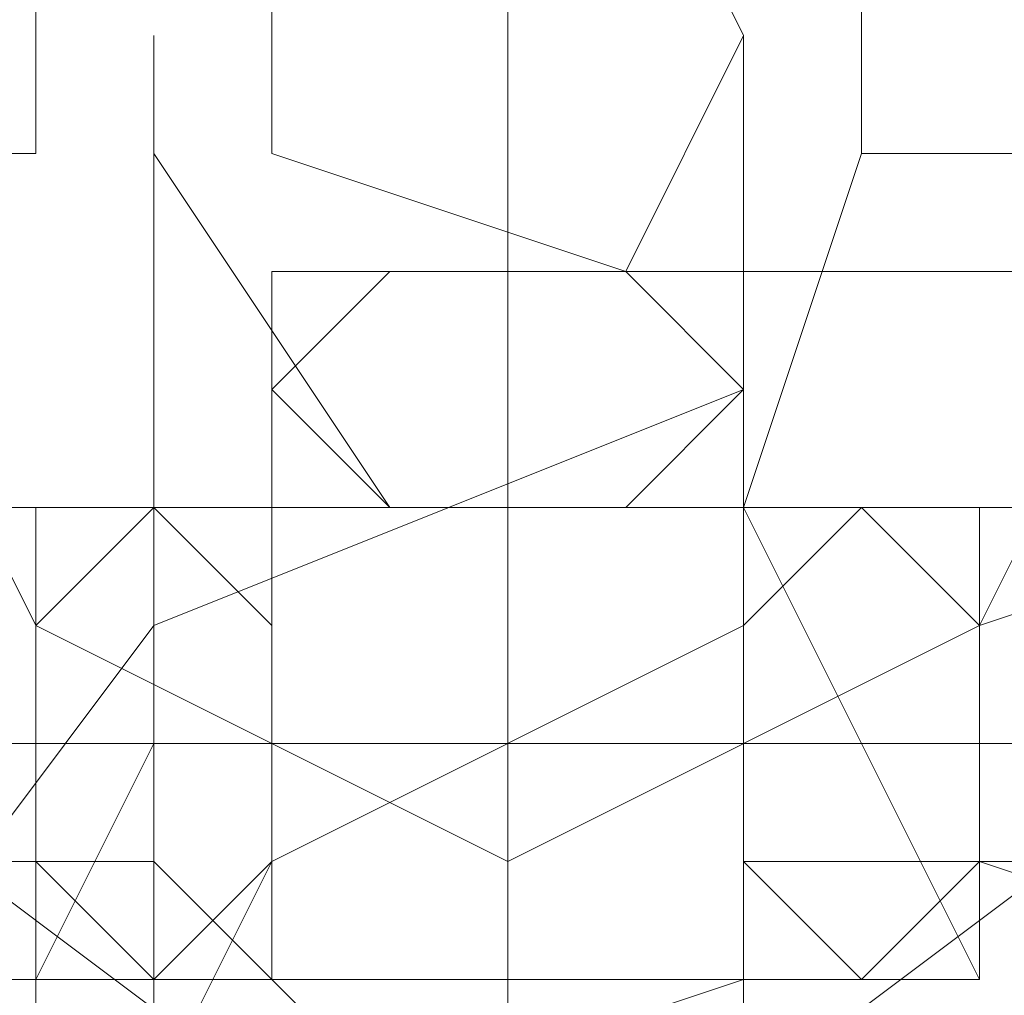
# Model space of a CAD drawing. Units: millimetres. Extents: x -803 to 9191, y -8643 to 229.
# Drawn here: x 1190 to 1199, y -4925 to -4915 of the extents above; entities that cross this region are included whole.
import ezdxf

# ---------------------------------------------------------------- set-up
doc = ezdxf.new("R2010")
doc.units = ezdxf.units.MM

# ---------------------------------------------------------------- blocks, each defined once
blk = doc.blocks.new('WMF0')
at = {"color": 253, "lineweight": 0}
for points in [[(399.19505, -166.37129), (399.19505, -166.67144)], [(399.19505, -166.37129), (399.19505, -166.67144)], [(399.40515, -166.67144), (399.40515, -166.37129)], [(399.40515, -166.67144), (399.40515, -166.37129)], [(399.3151, -166.58139), (399.3151, -166.64142), (399.3151, -166.82151), (399.3151, -167.03161), (399.3151, -167.09164)], [(399.3151, -167.09164), (399.3151, -167.03161), (399.3151, -166.82151), (399.3151, -166.64142), (399.3151, -166.58139)], [(399.3151, -166.58139), (399.3151, -166.64142), (399.3151, -166.82151), (399.3151, -167.03161), (399.3151, -167.09164)], [(399.3151, -167.09164), (399.3151, -167.03161), (399.3151, -166.82151), (399.3151, -166.64142), (399.3151, -166.58139)], [(399.3151, -166.58139), (399.3151, -166.64142), (399.3151, -166.82151), (399.3151, -167.03161), (399.3151, -167.09164)], [(399.3151, -167.09164), (399.3151, -167.03161), (399.3151, -166.82151), (399.3151, -166.64142), (399.3151, -166.58139)], [(399.3151, -166.58139), (399.3151, -166.64142), (399.3151, -166.82151), (399.3151, -167.03161), (399.3151, -167.09164)], [(399.3151, -167.09164), (399.3151, -167.03161), (399.3151, -166.82151), (399.3151, -166.64142), (399.3151, -166.58139)], [(399.3151, -166.58139), (399.3151, -166.64142), (399.3151, -166.82151), (399.3151, -167.03161), (399.3151, -167.09164)], [(399.3151, -167.09164), (399.3151, -167.03161), (399.3151, -166.82151), (399.3151, -166.64142), (399.3151, -166.58139)], [(399.3151, -166.58139), (399.3151, -166.64142), (399.3151, -166.82151), (399.3151, -167.03161), (399.3151, -167.09164)], [(399.3151, -167.09164), (399.3151, -167.03161), (399.3151, -166.82151), (399.3151, -166.64142), (399.3151, -166.58139)], [(399.3151, -166.58139), (399.3151, -166.64142), (399.3151, -166.82151), (399.3151, -167.03161), (399.3151, -167.09164)], [(399.3151, -167.09164), (399.3151, -167.03161), (399.3151, -166.82151), (399.3151, -166.64142), (399.3151, -166.58139)], [(399.3151, -166.58139), (399.3151, -166.64142), (399.3151, -166.82151), (399.3151, -167.03161), (399.3151, -167.09164)], [(399.3151, -167.09164), (399.3151, -167.03161), (399.3151, -166.82151), (399.3151, -166.64142), (399.3151, -166.58139)], [(399.3151, -166.58139), (399.3151, -166.64142), (399.3151, -166.82151), (399.3151, -167.03161), (399.3151, -167.09164)], [(399.3151, -167.09164), (399.3151, -167.03161), (399.3151, -166.82151), (399.3151, -166.64142), (399.3151, -166.58139)], [(399.3151, -166.58139), (399.3151, -166.64142), (399.3151, -166.82151), (399.3151, -167.03161), (399.3151, -167.09164)], [(399.3151, -167.09164), (399.3151, -167.03161), (399.3151, -166.82151), (399.3151, -166.64142), (399.3151, -166.58139)], [(399.3151, -166.58139), (399.3151, -166.64142), (399.3151, -166.82151), (399.3151, -167.03161), (399.3151, -167.09164)], [(399.3151, -167.09164), (399.3151, -167.03161), (399.3151, -166.82151), (399.3151, -166.64142), (399.3151, -166.58139)], [(399.3151, -166.58139), (399.3151, -166.64142), (399.3151, -166.82151), (399.3151, -167.03161), (399.3151, -167.09164)], [(399.3151, -167.09164), (399.3151, -167.03161), (399.3151, -166.82151), (399.3151, -166.64142), (399.3151, -166.58139)], [(399.3151, -166.58139), (399.3151, -166.64142), (399.3151, -166.82151), (399.3151, -167.03161), (399.3151, -167.09164)], [(399.3151, -167.09164), (399.3151, -167.03161), (399.3151, -166.82151), (399.3151, -166.64142), (399.3151, -166.58139)], [(399.22506, -166.64142), (399.22506, -166.70145), (399.22506, -166.82151), (399.22506, -166.97158), (399.22506, -167.03161)], [(399.22506, -167.03161), (399.22506, -166.97158), (399.22506, -166.82151), (399.22506, -166.70145), (399.22506, -166.64142)], [(399.22506, -166.64142), (399.22506, -166.70145), (399.22506, -166.82151), (399.22506, -166.97158), (399.22506, -167.03161)], [(399.22506, -167.03161), (399.22506, -166.97158), (399.22506, -166.82151), (399.22506, -166.70145), (399.22506, -166.64142)], [(399.22506, -166.64142), (399.22506, -166.70145), (399.22506, -166.82151), (399.22506, -166.97158), (399.22506, -167.03161)], [(399.22506, -167.03161), (399.22506, -166.97158), (399.22506, -166.82151), (399.22506, -166.70145), (399.22506, -166.64142)], [(399.22506, -166.64142), (399.22506, -166.70145), (399.22506, -166.82151), (399.22506, -166.97158), (399.22506, -167.03161)], [(399.22506, -167.03161), (399.22506, -166.97158), (399.22506, -166.82151), (399.22506, -166.70145), (399.22506, -166.64142)], [(399.22506, -166.64142), (399.22506, -166.70145), (399.22506, -166.82151), (399.22506, -166.97158), (399.22506, -167.03161)], [(399.22506, -167.03161), (399.22506, -166.97158), (399.22506, -166.82151), (399.22506, -166.70145), (399.22506, -166.64142)], [(399.22506, -166.64142), (399.22506, -166.70145), (399.22506, -166.82151), (399.22506, -166.97158), (399.22506, -167.03161)], [(399.22506, -167.03161), (399.22506, -166.97158), (399.22506, -166.82151), (399.22506, -166.70145), (399.22506, -166.64142)], [(399.22506, -166.64142), (399.22506, -166.70145), (399.22506, -166.82151), (399.22506, -166.97158), (399.22506, -167.03161)], [(399.22506, -167.03161), (399.22506, -166.97158), (399.22506, -166.82151), (399.22506, -166.70145), (399.22506, -166.64142)], [(399.22506, -166.64142), (399.22506, -166.70145), (399.22506, -166.82151), (399.22506, -166.97158), (399.22506, -167.03161)], [(399.22506, -167.03161), (399.22506, -166.97158), (399.22506, -166.82151), (399.22506, -166.70145), (399.22506, -166.64142)], [(399.22506, -166.64142), (399.22506, -166.70145), (399.22506, -166.82151), (399.22506, -166.97158), (399.22506, -167.03161)], [(399.22506, -167.03161), (399.22506, -166.97158), (399.22506, -166.82151), (399.22506, -166.70145), (399.22506, -166.64142)], [(399.22506, -166.64142), (399.22506, -166.70145), (399.22506, -166.82151), (399.22506, -166.97158), (399.22506, -167.03161)], [(399.22506, -167.03161), (399.22506, -166.97158), (399.22506, -166.82151), (399.22506, -166.70145), (399.22506, -166.64142)], [(399.22506, -166.64142), (399.22506, -166.70145), (399.22506, -166.82151), (399.22506, -166.97158), (399.22506, -167.03161)], [(399.22506, -167.03161), (399.22506, -166.97158), (399.22506, -166.82151), (399.22506, -166.70145), (399.22506, -166.64142)], [(399.22506, -166.64142), (399.22506, -166.70145), (399.22506, -166.82151), (399.22506, -166.97158), (399.22506, -167.03161)], [(399.22506, -167.03161), (399.22506, -166.97158), (399.22506, -166.82151), (399.22506, -166.70145), (399.22506, -166.64142)], [(399.22506, -166.64142), (399.22506, -166.70145), (399.22506, -166.82151), (399.22506, -166.97158), (399.22506, -167.03161)], [(399.22506, -167.03161), (399.22506, -166.97158), (399.22506, -166.82151), (399.22506, -166.70145), (399.22506, -166.64142)], [(399.37513, -166.64142), (399.37513, -166.70145), (399.37513, -166.82151), (399.37513, -166.97158), (399.37513, -167.03161)], [(399.37513, -167.03161), (399.37513, -166.97158), (399.37513, -166.82151), (399.37513, -166.70145), (399.37513, -166.64142)], [(399.37513, -166.64142), (399.37513, -166.70145), (399.37513, -166.82151), (399.37513, -166.97158), (399.37513, -167.03161)], [(399.37513, -167.03161), (399.37513, -166.97158), (399.37513, -166.82151), (399.37513, -166.70145), (399.37513, -166.64142)], [(399.37513, -166.64142), (399.37513, -166.70145), (399.37513, -166.82151), (399.37513, -166.97158), (399.37513, -167.03161)], [(399.37513, -167.03161), (399.37513, -166.97158), (399.37513, -166.82151), (399.37513, -166.70145), (399.37513, -166.64142)], [(399.37513, -166.64142), (399.37513, -166.70145), (399.37513, -166.82151), (399.37513, -166.97158), (399.37513, -167.03161)], [(399.37513, -167.03161), (399.37513, -166.97158), (399.37513, -166.82151), (399.37513, -166.70145), (399.37513, -166.64142)], [(399.37513, -166.64142), (399.37513, -166.70145), (399.37513, -166.82151), (399.37513, -166.97158), (399.37513, -167.03161)], [(399.37513, -167.03161), (399.37513, -166.97158), (399.37513, -166.82151), (399.37513, -166.70145), (399.37513, -166.64142)], [(399.37513, -166.64142), (399.37513, -166.70145), (399.37513, -166.82151), (399.37513, -166.97158), (399.37513, -167.03161)], [(399.37513, -167.03161), (399.37513, -166.97158), (399.37513, -166.82151), (399.37513, -166.70145), (399.37513, -166.64142)], [(399.37513, -166.64142), (399.37513, -166.70145), (399.37513, -166.82151), (399.37513, -166.97158), (399.37513, -167.03161)], [(399.37513, -167.03161), (399.37513, -166.97158), (399.37513, -166.82151), (399.37513, -166.70145), (399.37513, -166.64142)], [(399.37513, -166.64142), (399.37513, -166.70145), (399.37513, -166.82151), (399.37513, -166.97158), (399.37513, -167.03161)], [(399.37513, -167.03161), (399.37513, -166.97158), (399.37513, -166.82151), (399.37513, -166.70145), (399.37513, -166.64142)], [(399.37513, -166.64142), (399.37513, -166.70145), (399.37513, -166.82151), (399.37513, -166.97158), (399.37513, -167.03161)], [(399.37513, -167.03161), (399.37513, -166.97158), (399.37513, -166.82151), (399.37513, -166.70145), (399.37513, -166.64142)], [(399.37513, -166.64142), (399.37513, -166.70145), (399.37513, -166.82151), (399.37513, -166.97158), (399.37513, -167.03161)], [(399.37513, -167.03161), (399.37513, -166.97158), (399.37513, -166.82151), (399.37513, -166.70145), (399.37513, -166.64142)], [(399.37513, -166.64142), (399.37513, -166.70145), (399.37513, -166.82151), (399.37513, -166.97158), (399.37513, -167.03161)], [(399.37513, -167.03161), (399.37513, -166.97158), (399.37513, -166.82151), (399.37513, -166.70145), (399.37513, -166.64142)], [(399.37513, -166.64142), (399.37513, -166.70145), (399.37513, -166.82151), (399.37513, -166.97158), (399.37513, -167.03161)], [(399.37513, -167.03161), (399.37513, -166.97158), (399.37513, -166.82151), (399.37513, -166.70145), (399.37513, -166.64142)], [(399.37513, -166.64142), (399.37513, -166.70145), (399.37513, -166.82151), (399.37513, -166.97158), (399.37513, -167.03161)], [(399.37513, -167.03161), (399.37513, -166.97158), (399.37513, -166.82151), (399.37513, -166.70145), (399.37513, -166.64142)], [(399.19505, -166.67144), (399.16503, -166.67144), (399.105, -166.67144), (399.07499, -166.67144), (399.04497, -166.67144)], [(399.19505, -166.67144), (399.16503, -166.67144), (399.105, -166.67144), (399.07499, -166.67144), (399.04497, -166.67144)], [(399.07499, -166.67144), (399.105, -166.67144), (399.16503, -166.67144), (399.19505, -166.67144)], [(399.07499, -166.67144), (399.13502, -166.82151), (399.25508, -166.91155), (399.37513, -166.91155), (399.49519, -166.82151), (399.55522, -166.67144)], [(399.07499, -166.67144), (399.105, -166.67144), (399.16503, -166.67144), (399.19505, -166.67144)], [(399.07499, -166.67144), (399.13502, -166.82151), (399.25508, -166.91155), (399.37513, -166.91155), (399.49519, -166.82151), (399.55522, -166.67144)], [(399.13502, -166.67144), (399.19505, -166.79149), (399.3151, -166.85152), (399.43516, -166.79149), (399.49519, -166.67144)], [(399.13502, -166.67144), (399.19505, -166.79149), (399.3151, -166.85152), (399.43516, -166.79149), (399.49519, -166.67144)], [(399.13502, -166.67144), (399.19505, -166.79149), (399.3151, -166.85152), (399.43516, -166.79149), (399.49519, -166.67144)], [(399.13502, -166.67144), (399.19505, -166.79149), (399.3151, -166.85152), (399.43516, -166.79149), (399.49519, -166.67144)], [(399.22506, -166.67144), (399.28509, -166.76148), (399.37513, -166.76148), (399.40515, -166.67144)], [(399.22506, -166.67144), (399.28509, -166.76148), (399.37513, -166.76148), (399.40515, -166.67144)], [(399.40515, -166.67144), (399.43516, -166.67144), (399.49519, -166.67144), (399.55522, -166.67144), (399.58524, -166.67144)], [(399.55522, -166.67144), (399.49519, -166.67144), (399.43516, -166.67144), (399.40515, -166.67144)], [(399.40515, -166.67144), (399.43516, -166.67144), (399.49519, -166.67144), (399.55522, -166.67144), (399.58524, -166.67144)], [(399.55522, -166.67144), (399.49519, -166.67144), (399.43516, -166.67144), (399.40515, -166.67144)], [(399.37513, -166.85152), (399.37513, -166.82151), (399.37513, -166.76148), (399.37513, -166.70145)], [(399.37513, -166.70145), (399.37513, -166.76148), (399.37513, -166.82151), (399.37513, -166.85152)], [(399.37513, -166.70145), (399.64527, -166.70145)], [(399.37513, -166.73146), (399.22506, -166.79149), (399.13502, -166.91155), (399.13502, -167.03161), (399.22506, -167.15167), (399.37513, -167.2117)], [(399.3151, -166.73146), (399.3151, -166.76148), (399.3151, -166.82151), (399.3151, -166.91155), (399.3151, -166.94157)], [(399.3151, -166.94157), (399.3151, -166.91155), (399.3151, -166.82151), (399.3151, -166.76148), (399.3151, -166.73146)], [(399.3151, -166.73146), (399.3151, -166.76148), (399.3151, -166.82151), (399.3151, -166.91155), (399.3151, -166.94157)], [(399.3151, -166.94157), (399.3151, -166.91155), (399.3151, -166.82151), (399.3151, -166.76148), (399.3151, -166.73146)], [(399.3151, -166.73146), (399.3151, -166.76148), (399.3151, -166.82151), (399.3151, -166.91155), (399.3151, -166.94157)], [(399.3151, -166.94157), (399.3151, -166.91155), (399.3151, -166.82151), (399.3151, -166.76148), (399.3151, -166.73146)], [(399.3151, -166.73146), (399.3151, -166.76148), (399.3151, -166.82151), (399.3151, -166.91155), (399.3151, -166.94157)], [(399.3151, -166.94157), (399.3151, -166.91155), (399.3151, -166.82151), (399.3151, -166.76148), (399.3151, -166.73146)], [(399.3151, -166.73146), (399.3151, -166.76148), (399.3151, -166.82151), (399.3151, -166.91155), (399.3151, -166.94157)], [(399.3151, -166.94157), (399.3151, -166.91155), (399.3151, -166.82151), (399.3151, -166.76148), (399.3151, -166.73146)], [(399.3151, -166.73146), (399.3151, -166.76148), (399.3151, -166.82151), (399.3151, -166.91155), (399.3151, -166.94157)], [(399.3151, -166.94157), (399.3151, -166.91155), (399.3151, -166.82151), (399.3151, -166.76148), (399.3151, -166.73146)], [(399.3151, -166.73146), (399.3151, -166.76148), (399.3151, -166.82151), (399.3151, -166.91155), (399.3151, -166.94157)], [(399.3151, -166.94157), (399.3151, -166.91155), (399.3151, -166.82151), (399.3151, -166.76148), (399.3151, -166.73146)], [(399.3151, -166.73146), (399.3151, -166.76148), (399.3151, -166.82151), (399.3151, -166.91155), (399.3151, -166.94157)], [(399.3151, -166.94157), (399.3151, -166.91155), (399.3151, -166.82151), (399.3151, -166.76148), (399.3151, -166.73146)], [(399.3151, -166.73146), (399.3151, -166.76148), (399.3151, -166.82151), (399.3151, -166.91155), (399.3151, -166.94157)], [(399.3151, -166.94157), (399.3151, -166.91155), (399.3151, -166.82151), (399.3151, -166.76148), (399.3151, -166.73146)], [(399.3151, -166.73146), (399.3151, -166.76148), (399.3151, -166.82151), (399.3151, -166.91155), (399.3151, -166.94157)], [(399.3151, -166.94157), (399.3151, -166.91155), (399.3151, -166.82151), (399.3151, -166.76148), (399.3151, -166.73146)], [(399.3151, -166.73146), (399.3151, -166.76148), (399.3151, -166.82151), (399.3151, -166.91155), (399.3151, -166.94157)], [(399.3151, -166.94157), (399.3151, -166.91155), (399.3151, -166.82151), (399.3151, -166.76148), (399.3151, -166.73146)], [(399.3151, -166.73146), (399.3151, -166.76148), (399.3151, -166.82151), (399.3151, -166.91155), (399.3151, -166.94157)], [(399.3151, -166.94157), (399.3151, -166.91155), (399.3151, -166.82151), (399.3151, -166.76148), (399.3151, -166.73146)], [(399.3151, -166.73146), (399.3151, -166.76148), (399.3151, -166.82151), (399.3151, -166.91155), (399.3151, -166.94157)], [(399.3151, -166.94157), (399.3151, -166.91155), (399.3151, -166.82151), (399.3151, -166.76148), (399.3151, -166.73146)], [(399.105, -166.76148), (399.16503, -166.76148), (399.3151, -166.76148), (399.43516, -166.76148), (399.49519, -166.76148)], [(399.49519, -166.76148), (399.43516, -166.76148), (399.3151, -166.76148), (399.16503, -166.76148), (399.105, -166.76148)], [(399.105, -166.76148), (399.16503, -166.76148), (399.3151, -166.76148), (399.43516, -166.76148), (399.49519, -166.76148)], [(399.49519, -166.76148), (399.43516, -166.76148), (399.3151, -166.76148), (399.16503, -166.76148), (399.105, -166.76148)], [(399.105, -166.76148), (399.16503, -166.76148), (399.3151, -166.76148), (399.43516, -166.76148), (399.49519, -166.76148)], [(399.49519, -166.76148), (399.43516, -166.76148), (399.3151, -166.76148), (399.16503, -166.76148), (399.105, -166.76148)], [(399.105, -166.76148), (399.16503, -166.76148), (399.3151, -166.76148), (399.43516, -166.76148), (399.49519, -166.76148)], [(399.49519, -166.76148), (399.43516, -166.76148), (399.3151, -166.76148), (399.16503, -166.76148), (399.105, -166.76148)], [(399.105, -166.76148), (399.16503, -166.76148), (399.3151, -166.76148), (399.43516, -166.76148), (399.49519, -166.76148)], [(399.49519, -166.76148), (399.43516, -166.76148), (399.3151, -166.76148), (399.16503, -166.76148), (399.105, -166.76148)], [(399.105, -166.76148), (399.16503, -166.76148), (399.3151, -166.76148), (399.43516, -166.76148), (399.49519, -166.76148)], [(399.49519, -166.76148), (399.43516, -166.76148), (399.3151, -166.76148), (399.16503, -166.76148), (399.105, -166.76148)], [(399.105, -166.76148), (399.16503, -166.76148), (399.3151, -166.76148), (399.43516, -166.76148), (399.49519, -166.76148)], [(399.49519, -166.76148), (399.43516, -166.76148), (399.3151, -166.76148), (399.16503, -166.76148), (399.105, -166.76148)], [(399.105, -166.76148), (399.16503, -166.76148), (399.3151, -166.76148), (399.43516, -166.76148), (399.49519, -166.76148)], [(399.49519, -166.76148), (399.43516, -166.76148), (399.3151, -166.76148), (399.16503, -166.76148), (399.105, -166.76148)], [(399.105, -166.76148), (399.16503, -166.76148), (399.3151, -166.76148), (399.43516, -166.76148), (399.49519, -166.76148)], [(399.49519, -166.76148), (399.43516, -166.76148), (399.3151, -166.76148), (399.16503, -166.76148), (399.105, -166.76148)], [(399.105, -166.76148), (399.16503, -166.76148), (399.3151, -166.76148), (399.43516, -166.76148), (399.49519, -166.76148)], [(399.49519, -166.76148), (399.43516, -166.76148), (399.3151, -166.76148), (399.16503, -166.76148), (399.105, -166.76148)], [(399.105, -166.76148), (399.16503, -166.76148), (399.3151, -166.76148), (399.43516, -166.76148), (399.49519, -166.76148)], [(399.49519, -166.76148), (399.43516, -166.76148), (399.3151, -166.76148), (399.16503, -166.76148), (399.105, -166.76148)], [(399.105, -166.76148), (399.16503, -166.76148), (399.3151, -166.76148), (399.43516, -166.76148), (399.49519, -166.76148)], [(399.49519, -166.76148), (399.43516, -166.76148), (399.3151, -166.76148), (399.16503, -166.76148), (399.105, -166.76148)], [(399.25508, -166.76148), (399.22506, -166.76148), (399.22506, -166.82151), (399.19505, -166.88154), (399.16503, -166.88154)], [(399.25508, -166.76148), (399.22506, -166.76148), (399.22506, -166.82151), (399.19505, -166.88154), (399.16503, -166.88154)], [(399.19505, -166.88154), (399.22506, -166.82151), (399.22506, -166.76148), (399.25508, -166.76148)], [(399.19505, -166.88154), (399.22506, -166.82151), (399.22506, -166.76148), (399.25508, -166.76148)], [(399.34512, -166.76148), (399.37513, -166.76148), (399.40515, -166.82151), (399.43516, -166.88154)], [(399.43516, -166.88154), (399.40515, -166.82151), (399.37513, -166.76148), (399.34512, -166.76148)], [(399.34512, -166.76148), (399.37513, -166.76148), (399.40515, -166.82151), (399.43516, -166.88154)], [(399.43516, -166.88154), (399.40515, -166.82151), (399.37513, -166.76148), (399.34512, -166.76148)], [(399.37513, -166.76148), (399.64527, -166.76148)], [(399.37513, -166.76148), (399.64527, -166.76148)], [(399.37513, -166.79149), (399.25508, -166.85152), (399.19505, -166.97158), (399.25508, -167.09164), (399.37513, -167.15167)], [(399.37513, -166.79149), (399.25508, -166.85152), (399.19505, -166.97158), (399.25508, -167.09164), (399.37513, -167.15167)], [(399.04497, -166.82151), (399.105, -166.82151), (399.3151, -166.82151), (399.49519, -166.82151), (399.58524, -166.82151)], [(399.58524, -166.82151), (399.49519, -166.82151), (399.3151, -166.82151), (399.105, -166.82151), (399.04497, -166.82151)], [(399.04497, -166.82151), (399.105, -166.82151), (399.3151, -166.82151), (399.49519, -166.82151), (399.58524, -166.82151)], [(399.58524, -166.82151), (399.49519, -166.82151), (399.3151, -166.82151), (399.105, -166.82151), (399.04497, -166.82151)], [(399.04497, -166.82151), (399.105, -166.82151), (399.3151, -166.82151), (399.49519, -166.82151), (399.58524, -166.82151)], [(399.58524, -166.82151), (399.49519, -166.82151), (399.3151, -166.82151), (399.105, -166.82151), (399.04497, -166.82151)], [(399.04497, -166.82151), (399.105, -166.82151), (399.3151, -166.82151), (399.49519, -166.82151), (399.58524, -166.82151)], [(399.58524, -166.82151), (399.49519, -166.82151), (399.3151, -166.82151), (399.105, -166.82151), (399.04497, -166.82151)], [(399.04497, -166.82151), (399.105, -166.82151), (399.3151, -166.82151), (399.49519, -166.82151), (399.58524, -166.82151)], [(399.58524, -166.82151), (399.49519, -166.82151), (399.3151, -166.82151), (399.105, -166.82151), (399.04497, -166.82151)], [(399.04497, -166.82151), (399.105, -166.82151), (399.3151, -166.82151), (399.49519, -166.82151), (399.58524, -166.82151)], [(399.58524, -166.82151), (399.49519, -166.82151), (399.3151, -166.82151), (399.105, -166.82151), (399.04497, -166.82151)], [(399.04497, -166.82151), (399.105, -166.82151), (399.3151, -166.82151), (399.49519, -166.82151), (399.58524, -166.82151)], [(399.58524, -166.82151), (399.49519, -166.82151), (399.3151, -166.82151), (399.105, -166.82151), (399.04497, -166.82151)], [(399.04497, -166.82151), (399.105, -166.82151), (399.3151, -166.82151), (399.49519, -166.82151), (399.58524, -166.82151)], [(399.58524, -166.82151), (399.49519, -166.82151), (399.3151, -166.82151), (399.105, -166.82151), (399.04497, -166.82151)], [(399.04497, -166.82151), (399.105, -166.82151), (399.3151, -166.82151), (399.49519, -166.82151), (399.58524, -166.82151)], [(399.58524, -166.82151), (399.49519, -166.82151), (399.3151, -166.82151), (399.105, -166.82151), (399.04497, -166.82151)], [(399.04497, -166.82151), (399.105, -166.82151), (399.3151, -166.82151), (399.49519, -166.82151), (399.58524, -166.82151)], [(399.58524, -166.82151), (399.49519, -166.82151), (399.3151, -166.82151), (399.105, -166.82151), (399.04497, -166.82151)], [(399.04497, -166.82151), (399.105, -166.82151), (399.3151, -166.82151), (399.49519, -166.82151), (399.58524, -166.82151)], [(399.58524, -166.82151), (399.49519, -166.82151), (399.3151, -166.82151), (399.105, -166.82151), (399.04497, -166.82151)], [(399.04497, -166.82151), (399.105, -166.82151), (399.3151, -166.82151), (399.49519, -166.82151), (399.58524, -166.82151)], [(399.58524, -166.82151), (399.49519, -166.82151), (399.3151, -166.82151), (399.105, -166.82151), (399.04497, -166.82151)], [(399.28509, -166.91155), (399.25508, -166.88154), (399.22506, -166.85152), (399.16503, -166.85152), (399.13502, -166.82151)], [(399.19505, -166.82151), (399.22506, -166.82151), (399.3151, -166.82151), (399.37513, -166.82151), (399.40515, -166.82151)], [(399.40515, -166.82151), (399.37513, -166.82151), (399.3151, -166.82151), (399.22506, -166.82151), (399.19505, -166.82151)], [(399.19505, -166.82151), (399.22506, -166.82151), (399.3151, -166.82151), (399.37513, -166.82151), (399.40515, -166.82151)], [(399.40515, -166.82151), (399.37513, -166.82151), (399.3151, -166.82151), (399.22506, -166.82151), (399.19505, -166.82151)], [(399.19505, -166.82151), (399.22506, -166.82151), (399.3151, -166.82151), (399.37513, -166.82151), (399.40515, -166.82151)], [(399.40515, -166.82151), (399.37513, -166.82151), (399.3151, -166.82151), (399.22506, -166.82151), (399.19505, -166.82151)], [(399.19505, -166.82151), (399.22506, -166.82151), (399.3151, -166.82151), (399.37513, -166.82151), (399.40515, -166.82151)], [(399.40515, -166.82151), (399.37513, -166.82151), (399.3151, -166.82151), (399.22506, -166.82151), (399.19505, -166.82151)], [(399.19505, -166.82151), (399.22506, -166.82151), (399.3151, -166.82151), (399.37513, -166.82151), (399.40515, -166.82151)], [(399.40515, -166.82151), (399.37513, -166.82151), (399.3151, -166.82151), (399.22506, -166.82151), (399.19505, -166.82151)], [(399.19505, -166.82151), (399.22506, -166.82151), (399.3151, -166.82151), (399.37513, -166.82151), (399.40515, -166.82151)], [(399.40515, -166.82151), (399.37513, -166.82151), (399.3151, -166.82151), (399.22506, -166.82151), (399.19505, -166.82151)], [(399.19505, -166.82151), (399.22506, -166.82151), (399.3151, -166.82151), (399.37513, -166.82151), (399.40515, -166.82151)], [(399.40515, -166.82151), (399.37513, -166.82151), (399.3151, -166.82151), (399.22506, -166.82151), (399.19505, -166.82151)], [(399.19505, -166.82151), (399.22506, -166.82151), (399.3151, -166.82151), (399.37513, -166.82151), (399.40515, -166.82151)], [(399.40515, -166.82151), (399.37513, -166.82151), (399.3151, -166.82151), (399.22506, -166.82151), (399.19505, -166.82151)], [(399.19505, -166.82151), (399.22506, -166.82151), (399.3151, -166.82151), (399.37513, -166.82151), (399.40515, -166.82151)], [(399.40515, -166.82151), (399.37513, -166.82151), (399.3151, -166.82151), (399.22506, -166.82151), (399.19505, -166.82151)], [(399.19505, -166.82151), (399.22506, -166.82151), (399.3151, -166.82151), (399.37513, -166.82151), (399.40515, -166.82151)], [(399.40515, -166.82151), (399.37513, -166.82151), (399.3151, -166.82151), (399.22506, -166.82151), (399.19505, -166.82151)], [(399.19505, -166.82151), (399.22506, -166.82151), (399.3151, -166.82151), (399.37513, -166.82151), (399.40515, -166.82151)], [(399.40515, -166.82151), (399.37513, -166.82151), (399.3151, -166.82151), (399.22506, -166.82151), (399.19505, -166.82151)], [(399.19505, -166.82151), (399.22506, -166.82151), (399.3151, -166.82151), (399.37513, -166.82151), (399.40515, -166.82151)], [(399.40515, -166.82151), (399.37513, -166.82151), (399.3151, -166.82151), (399.22506, -166.82151), (399.19505, -166.82151)], [(399.16503, -166.85152), (399.22506, -166.85152), (399.25508, -166.88154), (399.28509, -166.91155)], [(399.37513, -166.85152), (399.64527, -166.85152)], [(399.19505, -166.88154), (398.8949, -166.88154)], [(398.8949, -166.88154), (399.19505, -166.88154)], [(399.19505, -166.88154), (399.19505, -166.91155), (399.19505, -166.97158), (399.19505, -167.0016), (399.19505, -167.03161)], [(399.19505, -167.0016), (399.19505, -166.97158), (399.19505, -166.91155), (399.19505, -166.88154)], [(399.19505, -167.03161), (399.19505, -167.0016), (399.19505, -166.97158), (399.19505, -166.91155), (399.19505, -166.88154)], [(399.19505, -166.88154), (399.3151, -166.88154), (399.37513, -166.88154)], [(399.3151, -166.88154), (399.19505, -166.88154)], [(399.37513, -166.88154), (399.28509, -166.91155), (399.28509, -167.0016), (399.37513, -167.06163)]]:
    blk.add_lwpolyline(points, dxfattribs=at)
for points in [[(399.37513, -166.64142), (399.34512, -166.58139), (399.25508, -166.61141), (399.25508, -166.67144), (399.34512, -166.70145), (399.37513, -166.64142)], [(399.37513, -166.64142), (399.34512, -166.58139), (399.25508, -166.61141), (399.25508, -166.67144), (399.34512, -166.70145), (399.37513, -166.64142)], [(399.37513, -166.64142), (399.34512, -166.58139), (399.25508, -166.61141), (399.25508, -166.67144), (399.34512, -166.70145), (399.37513, -166.64142)], [(399.37513, -166.64142), (399.34512, -166.58139), (399.25508, -166.61141), (399.25508, -166.67144), (399.34512, -166.70145), (399.37513, -166.64142)], [(399.37513, -166.64142), (399.34512, -166.58139), (399.25508, -166.61141), (399.25508, -166.67144), (399.34512, -166.70145), (399.37513, -166.64142)], [(399.37513, -166.64142), (399.34512, -166.58139), (399.25508, -166.61141), (399.25508, -166.67144), (399.34512, -166.70145), (399.37513, -166.64142)], [(399.37513, -166.64142), (399.34512, -166.58139), (399.25508, -166.61141), (399.25508, -166.67144), (399.34512, -166.70145), (399.37513, -166.64142)], [(399.37513, -166.64142), (399.34512, -166.58139), (399.25508, -166.61141), (399.25508, -166.67144), (399.34512, -166.70145), (399.37513, -166.64142)], [(399.37513, -166.64142), (399.34512, -166.58139), (399.25508, -166.61141), (399.25508, -166.67144), (399.34512, -166.70145), (399.37513, -166.64142)], [(399.37513, -166.64142), (399.34512, -166.58139), (399.25508, -166.61141), (399.25508, -166.67144), (399.34512, -166.70145), (399.37513, -166.64142)], [(399.37513, -166.64142), (399.34512, -166.58139), (399.25508, -166.61141), (399.25508, -166.67144), (399.34512, -166.70145), (399.37513, -166.64142)], [(399.37513, -166.64142), (399.34512, -166.58139), (399.25508, -166.61141), (399.25508, -166.67144), (399.34512, -166.70145), (399.37513, -166.64142)], [(399.37513, -166.64142), (399.34512, -166.58139), (399.25508, -166.61141), (399.25508, -166.67144), (399.34512, -166.70145), (399.37513, -166.64142)], [(399.37513, -166.64142), (399.34512, -166.58139), (399.25508, -166.61141), (399.25508, -166.67144), (399.34512, -166.70145), (399.37513, -166.64142)], [(399.37513, -166.64142), (399.34512, -166.58139), (399.25508, -166.61141), (399.25508, -166.67144), (399.34512, -166.70145), (399.37513, -166.64142)], [(399.37513, -166.64142), (399.34512, -166.58139), (399.25508, -166.61141), (399.25508, -166.67144), (399.34512, -166.70145), (399.37513, -166.64142)], [(399.37513, -166.64142), (399.34512, -166.58139), (399.25508, -166.61141), (399.25508, -166.67144), (399.34512, -166.70145), (399.37513, -166.64142)], [(399.37513, -166.64142), (399.34512, -166.58139), (399.25508, -166.61141), (399.25508, -166.67144), (399.34512, -166.70145), (399.37513, -166.64142)], [(399.37513, -166.64142), (399.34512, -166.58139), (399.25508, -166.61141), (399.25508, -166.67144), (399.34512, -166.70145), (399.37513, -166.64142)], [(399.37513, -166.64142), (399.34512, -166.58139), (399.25508, -166.61141), (399.25508, -166.67144), (399.34512, -166.70145), (399.37513, -166.64142)], [(399.37513, -166.64142), (399.34512, -166.58139), (399.25508, -166.61141), (399.25508, -166.67144), (399.34512, -166.70145), (399.37513, -166.64142)], [(399.37513, -166.64142), (399.34512, -166.58139), (399.25508, -166.61141), (399.25508, -166.67144), (399.34512, -166.70145), (399.37513, -166.64142)], [(399.37513, -166.64142), (399.34512, -166.58139), (399.25508, -166.61141), (399.25508, -166.67144), (399.34512, -166.70145), (399.37513, -166.64142)], [(399.37513, -166.64142), (399.34512, -166.58139), (399.25508, -166.61141), (399.25508, -166.67144), (399.34512, -166.70145), (399.37513, -166.64142)], [(399.37513, -166.64142), (399.34512, -166.58139), (399.25508, -166.61141), (399.25508, -166.67144), (399.34512, -166.70145), (399.37513, -166.64142)], [(399.37513, -166.64142), (399.34512, -166.58139), (399.25508, -166.61141), (399.25508, -166.67144), (399.34512, -166.70145), (399.37513, -166.64142)], [(399.25508, -166.73146), (399.28509, -166.76148), (399.37513, -166.76148), (399.37513, -166.70145), (399.28509, -166.70145), (399.25508, -166.73146)], [(399.37513, -166.73146), (399.34512, -166.70145), (399.25508, -166.70145), (399.25508, -166.76148), (399.34512, -166.76148), (399.37513, -166.73146)], [(399.37513, -166.73146), (399.34512, -166.70145), (399.25508, -166.70145), (399.25508, -166.76148), (399.34512, -166.76148), (399.37513, -166.73146)], [(399.25508, -166.73146), (399.28509, -166.76148), (399.37513, -166.76148), (399.37513, -166.70145), (399.28509, -166.70145), (399.25508, -166.73146)], [(399.25508, -166.73146), (399.28509, -166.76148), (399.37513, -166.76148), (399.37513, -166.70145), (399.28509, -166.70145), (399.25508, -166.73146)], [(399.37513, -166.73146), (399.34512, -166.70145), (399.25508, -166.70145), (399.25508, -166.76148), (399.34512, -166.76148), (399.37513, -166.73146)], [(399.25508, -166.73146), (399.28509, -166.76148), (399.37513, -166.76148), (399.37513, -166.70145), (399.28509, -166.70145), (399.25508, -166.73146)], [(399.37513, -166.73146), (399.34512, -166.70145), (399.25508, -166.70145), (399.25508, -166.76148), (399.34512, -166.76148), (399.37513, -166.73146)], [(399.37513, -166.73146), (399.34512, -166.70145), (399.25508, -166.70145), (399.25508, -166.76148), (399.34512, -166.76148), (399.37513, -166.73146)], [(399.25508, -166.73146), (399.28509, -166.76148), (399.37513, -166.76148), (399.37513, -166.70145), (399.28509, -166.70145), (399.25508, -166.73146)], [(399.25508, -166.73146), (399.28509, -166.76148), (399.37513, -166.76148), (399.37513, -166.70145), (399.28509, -166.70145), (399.25508, -166.73146)], [(399.37513, -166.73146), (399.34512, -166.70145), (399.25508, -166.70145), (399.25508, -166.76148), (399.34512, -166.76148), (399.37513, -166.73146)], [(399.37513, -166.73146), (399.34512, -166.70145), (399.25508, -166.70145), (399.25508, -166.76148), (399.34512, -166.76148), (399.37513, -166.73146)], [(399.25508, -166.73146), (399.28509, -166.76148), (399.37513, -166.76148), (399.37513, -166.70145), (399.28509, -166.70145), (399.25508, -166.73146)], [(399.25508, -166.73146), (399.28509, -166.76148), (399.37513, -166.76148), (399.37513, -166.70145), (399.28509, -166.70145), (399.25508, -166.73146)], [(399.37513, -166.73146), (399.34512, -166.70145), (399.25508, -166.70145), (399.25508, -166.76148), (399.34512, -166.76148), (399.37513, -166.73146)], [(399.37513, -166.73146), (399.34512, -166.70145), (399.25508, -166.70145), (399.25508, -166.76148), (399.34512, -166.76148), (399.37513, -166.73146)], [(399.25508, -166.73146), (399.28509, -166.76148), (399.37513, -166.76148), (399.37513, -166.70145), (399.28509, -166.70145), (399.25508, -166.73146)], [(399.37513, -166.73146), (399.34512, -166.70145), (399.25508, -166.70145), (399.25508, -166.76148), (399.34512, -166.76148), (399.37513, -166.73146)], [(399.25508, -166.73146), (399.28509, -166.76148), (399.37513, -166.76148), (399.37513, -166.70145), (399.28509, -166.70145), (399.25508, -166.73146)], [(399.25508, -166.73146), (399.28509, -166.76148), (399.37513, -166.76148), (399.37513, -166.70145), (399.28509, -166.70145), (399.25508, -166.73146)], [(399.37513, -166.73146), (399.34512, -166.70145), (399.25508, -166.70145), (399.25508, -166.76148), (399.34512, -166.76148), (399.37513, -166.73146)], [(399.37513, -166.73146), (399.34512, -166.70145), (399.25508, -166.70145), (399.25508, -166.76148), (399.34512, -166.76148), (399.37513, -166.73146)], [(399.25508, -166.73146), (399.28509, -166.76148), (399.37513, -166.76148), (399.37513, -166.70145), (399.28509, -166.70145), (399.25508, -166.73146)], [(399.25508, -166.73146), (399.28509, -166.76148), (399.37513, -166.76148), (399.37513, -166.70145), (399.28509, -166.70145), (399.25508, -166.73146)], [(399.37513, -166.73146), (399.34512, -166.70145), (399.25508, -166.70145), (399.25508, -166.76148), (399.34512, -166.76148), (399.37513, -166.73146)], [(399.22506, -166.76148), (399.19505, -166.79149), (399.19505, -166.88154), (399.25508, -166.88154), (399.25508, -166.79149), (399.22506, -166.76148)], [(399.22506, -166.88154), (399.25508, -166.85152), (399.25508, -166.76148), (399.19505, -166.76148), (399.19505, -166.85152), (399.22506, -166.88154)], [(399.22506, -166.88154), (399.25508, -166.85152), (399.25508, -166.76148), (399.19505, -166.76148), (399.19505, -166.85152), (399.22506, -166.88154)], [(399.22506, -166.76148), (399.19505, -166.79149), (399.19505, -166.88154), (399.25508, -166.88154), (399.25508, -166.79149), (399.22506, -166.76148)], [(399.22506, -166.88154), (399.25508, -166.85152), (399.25508, -166.76148), (399.19505, -166.76148), (399.19505, -166.85152), (399.22506, -166.88154)], [(399.22506, -166.76148), (399.19505, -166.79149), (399.19505, -166.88154), (399.25508, -166.88154), (399.25508, -166.79149), (399.22506, -166.76148)], [(399.22506, -166.88154), (399.25508, -166.85152), (399.25508, -166.76148), (399.19505, -166.76148), (399.19505, -166.85152), (399.22506, -166.88154)], [(399.22506, -166.76148), (399.19505, -166.79149), (399.19505, -166.88154), (399.25508, -166.88154), (399.25508, -166.79149), (399.22506, -166.76148)], [(399.22506, -166.76148), (399.19505, -166.79149), (399.19505, -166.88154), (399.25508, -166.88154), (399.25508, -166.79149), (399.22506, -166.76148)], [(399.22506, -166.88154), (399.25508, -166.85152), (399.25508, -166.76148), (399.19505, -166.76148), (399.19505, -166.85152), (399.22506, -166.88154)], [(399.22506, -166.76148), (399.19505, -166.79149), (399.19505, -166.88154), (399.25508, -166.88154), (399.25508, -166.79149), (399.22506, -166.76148)], [(399.22506, -166.88154), (399.25508, -166.85152), (399.25508, -166.76148), (399.19505, -166.76148), (399.19505, -166.85152), (399.22506, -166.88154)], [(399.22506, -166.76148), (399.19505, -166.79149), (399.19505, -166.88154), (399.25508, -166.88154), (399.25508, -166.79149), (399.22506, -166.76148)], [(399.22506, -166.88154), (399.25508, -166.85152), (399.25508, -166.76148), (399.19505, -166.76148), (399.19505, -166.85152), (399.22506, -166.88154)], [(399.22506, -166.76148), (399.19505, -166.79149), (399.19505, -166.88154), (399.25508, -166.88154), (399.25508, -166.79149), (399.22506, -166.76148)], [(399.22506, -166.88154), (399.25508, -166.85152), (399.25508, -166.76148), (399.19505, -166.76148), (399.19505, -166.85152), (399.22506, -166.88154)], [(399.22506, -166.88154), (399.25508, -166.85152), (399.25508, -166.76148), (399.19505, -166.76148), (399.19505, -166.85152), (399.22506, -166.88154)], [(399.22506, -166.76148), (399.19505, -166.79149), (399.19505, -166.88154), (399.25508, -166.88154), (399.25508, -166.79149), (399.22506, -166.76148)], [(399.22506, -166.76148), (399.19505, -166.79149), (399.19505, -166.88154), (399.25508, -166.88154), (399.25508, -166.79149), (399.22506, -166.76148)], [(399.22506, -166.88154), (399.25508, -166.85152), (399.25508, -166.76148), (399.19505, -166.76148), (399.19505, -166.85152), (399.22506, -166.88154)], [(399.22506, -166.88154), (399.25508, -166.85152), (399.25508, -166.76148), (399.19505, -166.76148), (399.19505, -166.85152), (399.22506, -166.88154)], [(399.22506, -166.76148), (399.19505, -166.79149), (399.19505, -166.88154), (399.25508, -166.88154), (399.25508, -166.79149), (399.22506, -166.76148)], [(399.22506, -166.88154), (399.25508, -166.85152), (399.25508, -166.76148), (399.19505, -166.76148), (399.19505, -166.85152), (399.22506, -166.88154)], [(399.22506, -166.76148), (399.19505, -166.79149), (399.19505, -166.88154), (399.25508, -166.88154), (399.25508, -166.79149), (399.22506, -166.76148)], [(399.40515, -166.88154), (399.43516, -166.85152), (399.43516, -166.76148), (399.37513, -166.76148), (399.37513, -166.85152), (399.40515, -166.88154)], [(399.40515, -166.76148), (399.37513, -166.79149), (399.37513, -166.88154), (399.43516, -166.88154), (399.43516, -166.79149), (399.40515, -166.76148)], [(399.40515, -166.76148), (399.37513, -166.79149), (399.37513, -166.88154), (399.43516, -166.88154), (399.43516, -166.79149), (399.40515, -166.76148)], [(399.40515, -166.88154), (399.43516, -166.85152), (399.43516, -166.76148), (399.37513, -166.76148), (399.37513, -166.85152), (399.40515, -166.88154)], [(399.40515, -166.76148), (399.37513, -166.79149), (399.37513, -166.88154), (399.43516, -166.88154), (399.43516, -166.79149), (399.40515, -166.76148)], [(399.40515, -166.88154), (399.43516, -166.85152), (399.43516, -166.76148), (399.37513, -166.76148), (399.37513, -166.85152), (399.40515, -166.88154)], [(399.40515, -166.76148), (399.37513, -166.79149), (399.37513, -166.88154), (399.43516, -166.88154), (399.43516, -166.79149), (399.40515, -166.76148)], [(399.40515, -166.88154), (399.43516, -166.85152), (399.43516, -166.76148), (399.37513, -166.76148), (399.37513, -166.85152), (399.40515, -166.88154)], [(399.40515, -166.88154), (399.43516, -166.85152), (399.43516, -166.76148), (399.37513, -166.76148), (399.37513, -166.85152), (399.40515, -166.88154)], [(399.40515, -166.76148), (399.37513, -166.79149), (399.37513, -166.88154), (399.43516, -166.88154), (399.43516, -166.79149), (399.40515, -166.76148)], [(399.40515, -166.88154), (399.43516, -166.85152), (399.43516, -166.76148), (399.37513, -166.76148), (399.37513, -166.85152), (399.40515, -166.88154)], [(399.40515, -166.76148), (399.37513, -166.79149), (399.37513, -166.88154), (399.43516, -166.88154), (399.43516, -166.79149), (399.40515, -166.76148)], [(399.40515, -166.88154), (399.43516, -166.85152), (399.43516, -166.76148), (399.37513, -166.76148), (399.37513, -166.85152), (399.40515, -166.88154)], [(399.40515, -166.76148), (399.37513, -166.79149), (399.37513, -166.88154), (399.43516, -166.88154), (399.43516, -166.79149), (399.40515, -166.76148)], [(399.40515, -166.88154), (399.43516, -166.85152), (399.43516, -166.76148), (399.37513, -166.76148), (399.37513, -166.85152), (399.40515, -166.88154)], [(399.40515, -166.76148), (399.37513, -166.79149), (399.37513, -166.88154), (399.43516, -166.88154), (399.43516, -166.79149), (399.40515, -166.76148)], [(399.40515, -166.76148), (399.37513, -166.79149), (399.37513, -166.88154), (399.43516, -166.88154), (399.43516, -166.79149), (399.40515, -166.76148)], [(399.40515, -166.88154), (399.43516, -166.85152), (399.43516, -166.76148), (399.37513, -166.76148), (399.37513, -166.85152), (399.40515, -166.88154)], [(399.40515, -166.88154), (399.43516, -166.85152), (399.43516, -166.76148), (399.37513, -166.76148), (399.37513, -166.85152), (399.40515, -166.88154)], [(399.40515, -166.76148), (399.37513, -166.79149), (399.37513, -166.88154), (399.43516, -166.88154), (399.43516, -166.79149), (399.40515, -166.76148)], [(399.40515, -166.76148), (399.37513, -166.79149), (399.37513, -166.88154), (399.43516, -166.88154), (399.43516, -166.79149), (399.40515, -166.76148)], [(399.40515, -166.88154), (399.43516, -166.85152), (399.43516, -166.76148), (399.37513, -166.76148), (399.37513, -166.85152), (399.40515, -166.88154)], [(399.40515, -166.76148), (399.37513, -166.79149), (399.37513, -166.88154), (399.43516, -166.88154), (399.43516, -166.79149), (399.40515, -166.76148)], [(399.40515, -166.88154), (399.43516, -166.85152), (399.43516, -166.76148), (399.37513, -166.76148), (399.37513, -166.85152), (399.40515, -166.88154)], [(399.55522, -166.82151), (399.52521, -166.76148), (399.43516, -166.79149), (399.43516, -166.85152), (399.52521, -166.88154), (399.55522, -166.82151)], [(399.55522, -166.82151), (399.52521, -166.76148), (399.43516, -166.79149), (399.43516, -166.85152), (399.52521, -166.88154), (399.55522, -166.82151)], [(399.55522, -166.82151), (399.52521, -166.76148), (399.43516, -166.79149), (399.43516, -166.85152), (399.52521, -166.88154), (399.55522, -166.82151)], [(399.55522, -166.82151), (399.52521, -166.76148), (399.43516, -166.79149), (399.43516, -166.85152), (399.52521, -166.88154), (399.55522, -166.82151)], [(399.55522, -166.82151), (399.52521, -166.76148), (399.43516, -166.79149), (399.43516, -166.85152), (399.52521, -166.88154), (399.55522, -166.82151)], [(399.55522, -166.82151), (399.52521, -166.76148), (399.43516, -166.79149), (399.43516, -166.85152), (399.52521, -166.88154), (399.55522, -166.82151)], [(399.55522, -166.82151), (399.52521, -166.76148), (399.43516, -166.79149), (399.43516, -166.85152), (399.52521, -166.88154), (399.55522, -166.82151)], [(399.55522, -166.82151), (399.52521, -166.76148), (399.43516, -166.79149), (399.43516, -166.85152), (399.52521, -166.88154), (399.55522, -166.82151)], [(399.55522, -166.82151), (399.52521, -166.76148), (399.43516, -166.79149), (399.43516, -166.85152), (399.52521, -166.88154), (399.55522, -166.82151)], [(399.55522, -166.82151), (399.52521, -166.76148), (399.43516, -166.79149), (399.43516, -166.85152), (399.52521, -166.88154), (399.55522, -166.82151)], [(399.55522, -166.82151), (399.52521, -166.76148), (399.43516, -166.79149), (399.43516, -166.85152), (399.52521, -166.88154), (399.55522, -166.82151)], [(399.55522, -166.82151), (399.52521, -166.76148), (399.43516, -166.79149), (399.43516, -166.85152), (399.52521, -166.88154), (399.55522, -166.82151)], [(399.55522, -166.82151), (399.52521, -166.76148), (399.43516, -166.79149), (399.43516, -166.85152), (399.52521, -166.88154), (399.55522, -166.82151)], [(399.55522, -166.82151), (399.52521, -166.76148), (399.43516, -166.79149), (399.43516, -166.85152), (399.52521, -166.88154), (399.55522, -166.82151)], [(399.55522, -166.82151), (399.52521, -166.76148), (399.43516, -166.79149), (399.43516, -166.85152), (399.52521, -166.88154), (399.55522, -166.82151)], [(399.55522, -166.82151), (399.52521, -166.76148), (399.43516, -166.79149), (399.43516, -166.85152), (399.52521, -166.88154), (399.55522, -166.82151)], [(399.55522, -166.82151), (399.52521, -166.76148), (399.43516, -166.79149), (399.43516, -166.85152), (399.52521, -166.88154), (399.55522, -166.82151)], [(399.55522, -166.82151), (399.52521, -166.76148), (399.43516, -166.79149), (399.43516, -166.85152), (399.52521, -166.88154), (399.55522, -166.82151)], [(399.55522, -166.82151), (399.52521, -166.76148), (399.43516, -166.79149), (399.43516, -166.85152), (399.52521, -166.88154), (399.55522, -166.82151)], [(399.55522, -166.82151), (399.52521, -166.76148), (399.43516, -166.79149), (399.43516, -166.85152), (399.52521, -166.88154), (399.55522, -166.82151)], [(399.55522, -166.82151), (399.52521, -166.76148), (399.43516, -166.79149), (399.43516, -166.85152), (399.52521, -166.88154), (399.55522, -166.82151)], [(399.55522, -166.82151), (399.52521, -166.76148), (399.43516, -166.79149), (399.43516, -166.85152), (399.52521, -166.88154), (399.55522, -166.82151)], [(399.55522, -166.82151), (399.52521, -166.76148), (399.43516, -166.79149), (399.43516, -166.85152), (399.52521, -166.88154), (399.55522, -166.82151)], [(399.55522, -166.82151), (399.52521, -166.76148), (399.43516, -166.79149), (399.43516, -166.85152), (399.52521, -166.88154), (399.55522, -166.82151)]]:
    blk.add_lwpolyline(points, close=True, dxfattribs=at)

msp = doc.modelspace()

# ---------------------------------------------------------------- block references
at = {"xscale": 37.43760399, "yscale": 37.43760399, "zscale": 37.43760399}
msp.add_blockref('WMF0', (-13754.7378, 1323.2595), dxfattribs=at)

doc.saveas('drawing.dxf')
